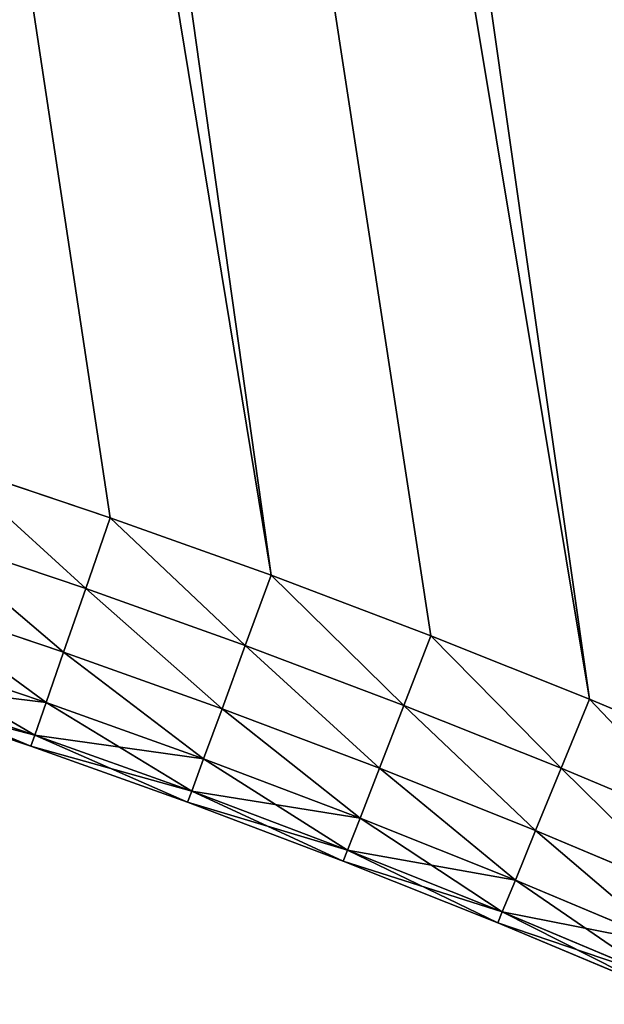
# Model space of a CAD drawing. Extents: x -4172 to 1633, y -15 to 977.
# Drawn here: x 1162 to 1191, y 196 to 245 of the extents above; entities that cross this region are included whole.
import ezdxf

# ---------------------------------------------------------------- set-up
doc = ezdxf.new("R2010")
doc.units = 0
doc.header["$LTSCALE"] = 25.4
doc.layers.get('0').update_dxf_attribs({"color": 13, "linetype": 'CONTINUOUS'})

# ---------------------------------------------------------------- blocks, each defined once
blk = doc.blocks.new('GROUP_4')
at = {"color": 0}
for p, q in [((840.443, 106.716, 450), (847.951, 102.774, 450)), ((840.443, 106.716, 20), (847.951, 102.774, 20)), ((840.443, 106.716, 20), (847.951, 102.774, 20)), ((840.443, 106.716, 450), (847.951, 102.774, 450)), ((846.197, 99.507, 20.587), (838.749, 103.417, 20.587)), ((846.197, 99.507, 20.587), (838.749, 103.417, 20.587)), ((846.197, 99.507, 449.413), (838.749, 103.417, 449.413)), ((846.197, 99.507, 449.413), (838.749, 103.417, 449.413)), ((846.197, 99.507, 449.413), (847.951, 102.774, 450)), ((847.951, 102.774, 20), (846.197, 99.507, 20.587)), ((847.951, 102.774, 20), (846.197, 99.507, 20.587)), ((846.197, 99.507, 449.413), (847.951, 102.774, 450)), ((847.951, 102.774, 450), (855.385, 98.695, 450)), ((847.951, 102.774, 20), (855.385, 98.695, 20)), ((847.951, 102.774, 450), (855.385, 98.695, 450)), ((847.951, 102.774, 20), (855.385, 98.695, 20)), ((844.614, 96.559, 22.292), (837.221, 100.441, 22.292)), ((844.614, 96.559, 22.292), (837.221, 100.441, 22.292)), ((844.614, 96.559, 447.708), (837.221, 100.441, 447.708)), ((844.614, 96.559, 447.708), (837.221, 100.441, 447.708)), ((844.614, 96.559, 447.708), (846.197, 99.507, 449.413)), ((846.197, 99.507, 20.587), (844.614, 96.559, 22.292)), ((846.197, 99.507, 20.587), (844.614, 96.559, 22.292)), ((844.614, 96.559, 447.708), (846.197, 99.507, 449.413)), ((853.571, 95.46, 449.413), (846.197, 99.507, 449.413)), ((853.571, 95.46, 449.413), (846.197, 99.507, 449.413)), ((853.571, 95.46, 20.587), (846.197, 99.507, 20.587)), ((853.571, 95.46, 20.587), (846.197, 99.507, 20.587)), ((853.571, 95.46, 449.413), (855.385, 98.695, 450)), ((853.571, 95.46, 449.413), (855.385, 98.695, 450)), ((855.385, 98.695, 20), (853.571, 95.46, 20.587)), ((855.385, 98.695, 20), (853.571, 95.46, 20.587)), ((855.385, 98.695, 450), (862.743, 94.479, 450)), ((855.385, 98.695, 20), (862.743, 94.479, 20)), ((855.385, 98.695, 450), (862.743, 94.479, 450)), ((855.385, 98.695, 20), (862.743, 94.479, 20)), ((843.358, 94.22, 24.947), (836.009, 98.079, 24.947)), ((843.358, 94.22, 24.947), (836.009, 98.079, 24.947)), ((843.358, 94.22, 445.053), (836.009, 98.079, 445.053)), ((843.358, 94.22, 445.053), (836.009, 98.079, 445.053)), ((842.552, 92.719, 28.292), (835.23, 96.563, 28.292)), ((842.552, 92.719, 28.292), (835.23, 96.563, 28.292)), ((842.552, 92.719, 441.708), (835.23, 96.563, 441.708)), ((842.552, 92.719, 441.708), (835.23, 96.563, 441.708)), ((843.358, 94.22, 445.053), (844.614, 96.559, 447.708)), ((844.614, 96.559, 22.292), (843.358, 94.22, 24.947)), ((844.614, 96.559, 22.292), (843.358, 94.22, 24.947)), ((843.358, 94.22, 445.053), (844.614, 96.559, 447.708)), ((851.935, 92.542, 447.708), (844.614, 96.559, 447.708)), ((851.935, 92.542, 447.708), (844.614, 96.559, 447.708)), ((851.935, 92.542, 22.292), (844.614, 96.559, 22.292)), ((851.935, 92.542, 22.292), (844.614, 96.559, 22.292)), ((842.274, 92.201, 438), (834.962, 96.041, 438)), ((842.274, 92.201, 32), (834.962, 96.041, 32)), ((842.274, 92.201, 32), (834.962, 96.041, 32)), ((842.274, 92.201, 438), (834.962, 96.041, 438)), ((851.935, 92.542, 447.708), (853.571, 95.46, 449.413)), ((851.935, 92.542, 447.708), (853.571, 95.46, 449.413)), ((853.571, 95.46, 20.587), (851.935, 92.542, 22.292)), ((853.571, 95.46, 20.587), (851.935, 92.542, 22.292)), ((860.869, 91.278, 449.413), (853.571, 95.46, 449.413)), ((860.869, 91.278, 449.413), (853.571, 95.46, 449.413)), ((860.869, 91.278, 20.587), (853.571, 95.46, 20.587)), ((860.869, 91.278, 20.587), (853.571, 95.46, 20.587)), ((860.869, 91.278, 449.413), (862.743, 94.479, 450)), ((860.869, 91.278, 449.413), (862.743, 94.479, 450)), ((860.869, 91.278, 20.587), (862.743, 94.479, 20)), ((860.869, 91.278, 20.587), (862.743, 94.479, 20)), ((862.743, 94.479, 450), (870.022, 90.128, 450)), ((862.743, 94.479, 20), (870.022, 90.128, 20)), ((862.743, 94.479, 450), (870.022, 90.128, 450)), ((862.743, 94.479, 20), (870.022, 90.128, 20)), ((842.552, 92.719, 441.708), (843.358, 94.22, 445.053)), ((843.358, 94.22, 24.947), (842.552, 92.719, 28.292)), ((843.358, 94.22, 24.947), (842.552, 92.719, 28.292)), ((842.552, 92.719, 441.708), (843.358, 94.22, 445.053)), ((850.636, 90.227, 445.053), (843.358, 94.22, 445.053)), ((850.636, 90.227, 445.053), (843.358, 94.22, 445.053)), ((850.636, 90.227, 24.947), (843.358, 94.22, 24.947)), ((850.636, 90.227, 24.947), (843.358, 94.22, 24.947)), ((842.274, 92.201, 438), (842.552, 92.719, 441.708)), ((842.552, 92.719, 28.292), (842.274, 92.201, 32)), ((842.552, 92.719, 28.292), (842.274, 92.201, 32)), ((842.274, 92.201, 438), (842.552, 92.719, 441.708)), ((849.802, 88.74, 441.708), (842.552, 92.719, 441.708)), ((849.802, 88.74, 441.708), (842.552, 92.719, 441.708)), ((849.802, 88.74, 28.292), (842.552, 92.719, 28.292)), ((849.802, 88.74, 28.292), (842.552, 92.719, 28.292)), ((850.636, 90.227, 445.053), (851.935, 92.542, 447.708)), ((850.636, 90.227, 445.053), (851.935, 92.542, 447.708)), ((851.935, 92.542, 22.292), (850.636, 90.227, 24.947)), ((851.935, 92.542, 22.292), (850.636, 90.227, 24.947)), ((859.18, 88.391, 447.708), (851.935, 92.542, 447.708)), ((859.18, 88.391, 447.708), (851.935, 92.542, 447.708)), ((859.18, 88.391, 22.292), (851.935, 92.542, 22.292)), ((859.18, 88.391, 22.292), (851.935, 92.542, 22.292)), ((842.274, 92.201, 32), (842.274, 92.201, 438)), ((849.515, 88.228, 32), (842.274, 92.201, 32)), ((842.274, 92.201, 438), (849.515, 88.228, 438)), ((842.274, 92.201, 32), (842.274, 92.201, 438)), ((842.274, 92.201, 438), (849.515, 88.228, 438)), ((849.515, 88.228, 32), (842.274, 92.201, 32)), ((859.18, 88.391, 447.708), (860.869, 91.278, 449.413)), ((859.18, 88.391, 447.708), (860.869, 91.278, 449.413)), ((859.18, 88.391, 22.292), (860.869, 91.278, 20.587)), ((859.18, 88.391, 22.292), (860.869, 91.278, 20.587)), ((868.09, 86.963, 449.413), (860.869, 91.278, 449.413)), ((868.09, 86.963, 449.413), (860.869, 91.278, 449.413)), ((868.09, 86.963, 20.587), (860.869, 91.278, 20.587)), ((868.09, 86.963, 20.587), (860.869, 91.278, 20.587)), ((849.802, 88.74, 441.708), (850.636, 90.227, 445.053)), ((849.802, 88.74, 441.708), (850.636, 90.227, 445.053)), ((850.636, 90.227, 24.947), (849.802, 88.74, 28.292)), ((850.636, 90.227, 24.947), (849.802, 88.74, 28.292)), ((857.839, 86.1, 445.053), (850.636, 90.227, 445.053)), ((857.839, 86.1, 445.053), (850.636, 90.227, 445.053)), ((857.839, 86.1, 24.947), (850.636, 90.227, 24.947)), ((857.839, 86.1, 24.947), (850.636, 90.227, 24.947)), ((868.09, 86.963, 449.413), (870.022, 90.128, 450)), ((868.09, 86.963, 449.413), (870.022, 90.128, 450)), ((870.022, 90.128, 20), (868.09, 86.963, 20.587)), ((870.022, 90.128, 20), (868.09, 86.963, 20.587)), ((870.022, 90.128, 450), (877.219, 85.644, 450)), ((870.022, 90.128, 20), (877.219, 85.644, 20)), ((870.022, 90.128, 450), (877.219, 85.644, 450)), ((870.022, 90.128, 20), (877.219, 85.644, 20)), ((849.515, 88.228, 438), (849.802, 88.74, 441.708)), ((849.515, 88.228, 438), (849.802, 88.74, 441.708)), ((849.802, 88.74, 28.292), (849.515, 88.228, 32)), ((849.802, 88.74, 28.292), (849.515, 88.228, 32)), ((856.978, 84.629, 441.708), (849.802, 88.74, 441.708)), ((856.978, 84.629, 441.708), (849.802, 88.74, 441.708)), ((856.978, 84.629, 28.292), (849.802, 88.74, 28.292)), ((856.978, 84.629, 28.292), (849.802, 88.74, 28.292)), ((849.515, 88.228, 32), (849.515, 88.228, 438)), ((856.681, 84.122, 32), (849.515, 88.228, 32)), ((849.515, 88.228, 438), (856.681, 84.122, 438)), ((849.515, 88.228, 32), (849.515, 88.228, 438)), ((849.515, 88.228, 438), (856.681, 84.122, 438)), ((856.681, 84.122, 32), (849.515, 88.228, 32)), ((857.839, 86.1, 445.053), (859.18, 88.391, 447.708)), ((857.839, 86.1, 445.053), (859.18, 88.391, 447.708)), ((857.839, 86.1, 24.947), (859.18, 88.391, 22.292)), ((857.839, 86.1, 24.947), (859.18, 88.391, 22.292)), ((866.347, 84.107, 447.708), (859.18, 88.391, 447.708)), ((866.347, 84.107, 447.708), (859.18, 88.391, 447.708)), ((866.347, 84.107, 22.292), (859.18, 88.391, 22.292)), ((866.347, 84.107, 22.292), (859.18, 88.391, 22.292)), ((866.347, 84.107, 447.708), (868.09, 86.963, 449.413)), ((866.347, 84.107, 447.708), (868.09, 86.963, 449.413)), ((868.09, 86.963, 20.587), (866.347, 84.107, 22.292)), ((868.09, 86.963, 20.587), (866.347, 84.107, 22.292)), ((875.229, 82.515, 449.413), (868.09, 86.963, 449.413)), ((875.229, 82.515, 449.413), (868.09, 86.963, 449.413)), ((875.229, 82.515, 20.587), (868.09, 86.963, 20.587)), ((875.229, 82.515, 20.587), (868.09, 86.963, 20.587)), ((856.978, 84.629, 441.708), (857.839, 86.1, 445.053)), ((856.978, 84.629, 441.708), (857.839, 86.1, 445.053)), ((856.978, 84.629, 28.292), (857.839, 86.1, 24.947)), ((856.978, 84.629, 28.292), (857.839, 86.1, 24.947)), ((864.964, 81.841, 445.053), (857.839, 86.1, 445.053)), ((864.964, 81.841, 445.053), (857.839, 86.1, 445.053)), ((864.964, 81.841, 24.947), (857.839, 86.1, 24.947)), ((864.964, 81.841, 24.947), (857.839, 86.1, 24.947)), ((856.681, 84.122, 438), (856.978, 84.629, 441.708)), ((856.681, 84.122, 438), (856.978, 84.629, 441.708)), ((856.681, 84.122, 32), (856.978, 84.629, 28.292)), ((856.681, 84.122, 32), (856.978, 84.629, 28.292)), ((864.076, 80.386, 441.708), (856.978, 84.629, 441.708)), ((864.076, 80.386, 441.708), (856.978, 84.629, 441.708)), ((864.076, 80.386, 28.292), (856.978, 84.629, 28.292)), ((864.076, 80.386, 28.292), (856.978, 84.629, 28.292)), ((856.681, 84.122, 32), (856.681, 84.122, 438)), ((863.77, 79.884, 32), (856.681, 84.122, 32)), ((856.681, 84.122, 438), (863.77, 79.884, 438)), ((856.681, 84.122, 32), (856.681, 84.122, 438)), ((856.681, 84.122, 438), (863.77, 79.884, 438)), ((863.77, 79.884, 32), (856.681, 84.122, 32)), ((864.964, 81.841, 445.053), (866.347, 84.107, 447.708)), ((864.964, 81.841, 445.053), (866.347, 84.107, 447.708)), ((866.347, 84.107, 22.292), (864.964, 81.841, 24.947)), ((866.347, 84.107, 22.292), (864.964, 81.841, 24.947)), ((873.435, 79.692, 447.708), (866.347, 84.107, 447.708)), ((873.435, 79.692, 447.708), (866.347, 84.107, 447.708)), ((873.435, 79.692, 22.292), (866.347, 84.107, 22.292)), ((873.435, 79.692, 22.292), (866.347, 84.107, 22.292)), ((864.076, 80.386, 441.708), (864.964, 81.841, 445.053)), ((864.076, 80.386, 441.708), (864.964, 81.841, 445.053)), ((864.964, 81.841, 24.947), (864.076, 80.386, 28.292)), ((864.964, 81.841, 24.947), (864.076, 80.386, 28.292)), ((872.01, 77.452, 445.053), (864.964, 81.841, 445.053)), ((872.01, 77.452, 445.053), (864.964, 81.841, 445.053)), ((872.01, 77.452, 24.947), (864.964, 81.841, 24.947)), ((872.01, 77.452, 24.947), (864.964, 81.841, 24.947)), ((863.77, 79.884, 438), (864.076, 80.386, 441.708)), ((863.77, 79.884, 438), (864.076, 80.386, 441.708)), ((864.076, 80.386, 28.292), (863.77, 79.884, 32)), ((864.076, 80.386, 28.292), (863.77, 79.884, 32)), ((871.096, 76.013, 441.708), (864.076, 80.386, 441.708)), ((871.096, 76.013, 441.708), (864.076, 80.386, 441.708)), ((871.096, 76.013, 28.292), (864.076, 80.386, 28.292)), ((871.096, 76.013, 28.292), (864.076, 80.386, 28.292)), ((863.77, 79.884, 32), (863.77, 79.884, 438)), ((870.78, 75.517, 32), (863.77, 79.884, 32)), ((863.77, 79.884, 438), (870.78, 75.517, 438)), ((863.77, 79.884, 32), (863.77, 79.884, 438)), ((863.77, 79.884, 438), (870.78, 75.517, 438)), ((870.78, 75.517, 32), (863.77, 79.884, 32))]:
    blk.add_line(p, q, dxfattribs=at)
at = {"color": 252}
mesh = blk.add_polyface(dxfattribs=at)
corners = [(685.056, 739.027, 450), (687.273, 154.001, 450), (699.361, 735.623, 450), (695.677, 152.87, 450), (704.059, 151.584, 450), (713.618, 732.023, 450), (712.416, 150.145, 450), (720.745, 148.552, 450), (727.824, 728.228, 450), (729.044, 146.806, 450), (741.977, 724.239, 450), (737.308, 144.907, 450), (745.537, 142.857, 450), (756.074, 720.056, 450), (753.726, 140.656, 450), (761.873, 138.304, 450), (770.113, 715.681, 450), (769.976, 135.802, 450), (778.031, 133.152, 450), (784.09, 711.114, 450), (786.036, 130.355, 450), (798.003, 706.355, 450), (793.989, 127.41, 450), (801.885, 124.319, 450), (811.85, 701.406, 450), (809.724, 121.084, 450), (817.501, 117.705, 450), (825.628, 696.268, 450), (825.215, 114.183, 450), (832.863, 110.52, 450), (839.334, 690.942, 450), (840.443, 106.716, 450), (852.966, 685.429, 450), (847.951, 102.774, 450), (855.385, 98.695, 450), (866.521, 679.729, 450), (862.743, 94.479, 450), (870.022, 90.128, 450), (879.996, 673.844, 450)]
mesh.append_faces([[corners[k] for k in face] for face in [(0, 1, 2), (2, 4, 5), (5, 7, 8), (8, 9, 10), (10, 12, 13), (13, 15, 16), (16, 18, 19), (19, 20, 21), (21, 23, 24), (24, 26, 27), (27, 29, 30), (30, 31, 32), (32, 34, 35), (35, 37, 38)]], dxfattribs={"vtx0": -1, "vtx1": -1, "color": 252})
mesh.append_faces([[corners[k] for k in face] for face in [(2, 1, 3), (2, 3, 4), (5, 4, 6), (5, 6, 7), (8, 7, 9), (10, 9, 11), (10, 11, 12), (13, 12, 14), (13, 14, 15), (16, 15, 17), (16, 17, 18), (19, 18, 20), (21, 20, 22), (21, 22, 23), (24, 23, 25), (24, 25, 26), (27, 26, 28), (27, 28, 29), (30, 29, 31), (32, 31, 33), (32, 33, 34), (35, 34, 36), (35, 36, 37)]], dxfattribs={"vtx0": -1, "vtx2": -1, "color": 252})
mesh = blk.add_polyface(dxfattribs=at)
corners = [(687.273, 154.001, 20), (685.056, 739.027, 20), (699.361, 735.623, 20), (695.677, 152.87, 20), (704.059, 151.584, 20), (713.618, 732.023, 20), (712.416, 150.145, 20), (720.745, 148.552, 20), (727.824, 728.228, 20), (729.044, 146.806, 20), (741.977, 724.239, 20), (737.308, 144.907, 20), (745.537, 142.857, 20), (756.074, 720.056, 20), (753.726, 140.656, 20), (761.873, 138.304, 20), (770.113, 715.681, 20), (769.976, 135.802, 20), (778.031, 133.152, 20), (784.09, 711.114, 20), (786.036, 130.355, 20), (798.003, 706.355, 20), (793.989, 127.41, 20), (801.885, 124.319, 20), (811.85, 701.406, 20), (809.724, 121.084, 20), (817.501, 117.705, 20), (825.628, 696.268, 20), (825.215, 114.183, 20), (832.863, 110.52, 20), (839.334, 690.942, 20), (840.443, 106.716, 20), (852.966, 685.429, 20), (847.951, 102.774, 20), (855.385, 98.695, 20), (866.521, 679.729, 20), (862.743, 94.479, 20), (870.022, 90.128, 20), (879.996, 673.844, 20)]
mesh.append_faces([[corners[k] for k in face] for face in [(0, 2, 3), (3, 2, 4), (4, 5, 6), (6, 5, 7), (7, 8, 9), (9, 10, 11), (11, 10, 12), (12, 13, 14), (14, 13, 15), (15, 16, 17), (17, 16, 18), (18, 19, 20), (20, 21, 22), (22, 21, 23), (23, 24, 25), (25, 24, 26), (26, 27, 28), (28, 27, 29), (29, 30, 31), (31, 32, 33), (33, 32, 34), (34, 35, 36), (36, 35, 37)]], dxfattribs={"vtx0": -1, "vtx1": -1, "color": 252})
mesh.append_faces([[corners[k] for k in face] for face in [(0, 1, 2), (4, 2, 5), (7, 5, 8), (9, 8, 10), (12, 10, 13), (15, 13, 16), (18, 16, 19), (20, 19, 21), (23, 21, 24), (26, 24, 27), (29, 27, 30), (31, 30, 32), (34, 32, 35), (37, 35, 38)]], dxfattribs={"vtx0": -1, "vtx2": -1, "color": 252})
mesh = blk.add_polyface(dxfattribs=at)
corners = [(879.996, 673.844, 450), (870.022, 90.128, 450), (877.219, 85.644, 450), (884.333, 81.029, 450), (893.39, 667.775, 450), (891.361, 76.283, 450), (898.3, 71.409, 450), (906.699, 661.522, 450), (905.148, 66.408, 450), (911.73, 61.413, 450), (919.921, 655.089, 450), (922.216, 53.747, 450), (933.054, 648.474, 450), (932.919, 46.779, 450), (943.984, 40.4, 450), (946.095, 641.681, 450), (955.378, 34.629, 450), (959.042, 634.709, 450), (967.068, 29.484, 450), (971.892, 627.56, 450), (979.019, 24.98, 450), (984.655, 620.229, 450), (991.196, 21.129, 450), (991.359, 616.276, 450), (1003.564, 17.942, 450), (998.039, 612.256, 450), (1004.682, 608.175, 450), (1016.087, 15.431, 450), (1011.288, 604.033, 450), (1017.857, 599.832, 450), (1028.727, 13.6, 450), (1024.386, 595.572, 450), (1030.877, 591.253, 450), (1041.447, 12.457, 450), (1037.329, 586.874, 450), (1043.74, 582.438, 450), (1054.211, 12.004, 450), (1050.111, 577.944, 450), (1056.441, 573.392, 450), (1066.981, 12.243, 450)]
mesh.append_faces([[corners[k] for k in face] for face in [(0, 3, 4), (4, 6, 7), (7, 9, 10), (10, 11, 12), (12, 14, 15), (15, 16, 17), (17, 18, 19), (19, 20, 21), (21, 22, 23), (23, 24, 25), (25, 24, 26), (26, 27, 28), (28, 27, 29), (29, 30, 31), (31, 30, 32), (32, 33, 34), (34, 33, 35), (35, 36, 37), (37, 36, 38)]], dxfattribs={"vtx0": -1, "vtx1": -1, "color": 252})
mesh.append_faces([[corners[k] for k in face] for face in [(0, 1, 2), (0, 2, 3), (4, 3, 5), (4, 5, 6), (7, 6, 8), (7, 8, 9), (10, 9, 11), (12, 11, 13), (12, 13, 14), (15, 14, 16), (17, 16, 18), (19, 18, 20), (21, 20, 22), (23, 22, 24), (26, 24, 27), (29, 27, 30), (32, 30, 33), (35, 33, 36), (38, 36, 39)]], dxfattribs={"vtx0": -1, "vtx2": -1, "color": 252})
mesh = blk.add_polyface(dxfattribs=at)
corners = [(870.022, 90.128, 20), (879.996, 673.844, 20), (877.219, 85.644, 20), (884.333, 81.029, 20), (893.39, 667.775, 20), (891.361, 76.283, 20), (898.3, 71.409, 20), (906.699, 661.522, 20), (905.148, 66.408, 20), (911.73, 61.413, 20), (919.921, 655.089, 20), (922.216, 53.747, 20), (933.054, 648.474, 20), (932.919, 46.779, 20), (943.984, 40.4, 20), (946.095, 641.681, 20), (955.378, 34.629, 20), (959.042, 634.709, 20), (967.068, 29.484, 20), (971.892, 627.56, 20), (979.019, 24.98, 20), (984.655, 620.229, 20), (991.196, 21.129, 20), (991.359, 616.276, 20), (1003.564, 17.942, 20), (998.039, 612.256, 20), (1004.682, 608.175, 20), (1016.087, 15.431, 20), (1011.288, 604.033, 20), (1017.857, 599.832, 20), (1028.727, 13.6, 20), (1024.386, 595.572, 20), (1030.877, 591.253, 20), (1041.447, 12.457, 20), (1037.329, 586.874, 20), (1043.74, 582.438, 20), (1054.211, 12.004, 20), (1050.111, 577.944, 20), (1056.441, 573.392, 20), (1066.981, 12.243, 20)]
mesh.append_faces([[corners[k] for k in face] for face in [(0, 1, 2), (2, 1, 3), (3, 4, 5), (5, 4, 6), (6, 7, 8), (8, 7, 9), (9, 10, 11), (11, 12, 13), (13, 12, 14), (14, 15, 16), (16, 17, 18), (18, 19, 20), (20, 21, 22), (22, 23, 24), (24, 26, 27), (27, 29, 30), (30, 32, 33), (33, 35, 36), (36, 38, 39)]], dxfattribs={"vtx0": -1, "vtx1": -1, "color": 252})
mesh.append_faces([[corners[k] for k in face] for face in [(3, 1, 4), (6, 4, 7), (9, 7, 10), (11, 10, 12), (14, 12, 15), (16, 15, 17), (18, 17, 19), (20, 19, 21), (22, 21, 23), (24, 23, 25), (24, 25, 26), (27, 26, 28), (27, 28, 29), (30, 29, 31), (30, 31, 32), (33, 32, 34), (33, 34, 35), (36, 35, 37), (36, 37, 38)]], dxfattribs={"vtx0": -1, "vtx2": -1, "color": 252})
mesh = blk.add_polyface(dxfattribs=at)
corners = [(840.443, 106.716, 20), (846.197, 99.507, 20.587), (838.749, 103.417, 20.587), (847.951, 102.774, 20)]
mesh.append_faces([[corners[k] for k in face] for face in [(0, 1, 2), (1, 0, 3)]], dxfattribs={"vtx0": -1, "color": 252})
mesh = blk.add_polyface(dxfattribs=at)
corners = [(846.197, 99.507, 449.413), (840.443, 106.716, 450), (838.749, 103.417, 449.413), (847.951, 102.774, 450)]
mesh.append_faces([[corners[k] for k in face] for face in [(0, 1, 2), (1, 0, 3)]], dxfattribs={"vtx0": -1, "color": 252})
mesh = blk.add_polyface(dxfattribs=at)
corners = [(838.749, 103.417, 20.587), (844.614, 96.559, 22.292), (837.221, 100.441, 22.292), (846.197, 99.507, 20.587)]
mesh.append_faces([[corners[k] for k in face] for face in [(0, 1, 2), (1, 0, 3)]], dxfattribs={"vtx0": -1, "color": 252})
mesh = blk.add_polyface(dxfattribs=at)
corners = [(844.614, 96.559, 447.708), (838.749, 103.417, 449.413), (837.221, 100.441, 447.708), (846.197, 99.507, 449.413)]
mesh.append_faces([[corners[k] for k in face] for face in [(0, 1, 2), (1, 0, 3)]], dxfattribs={"vtx0": -1, "color": 252})
mesh = blk.add_polyface(dxfattribs=at)
corners = [(853.571, 95.46, 449.413), (847.951, 102.774, 450), (846.197, 99.507, 449.413), (855.385, 98.695, 450)]
mesh.append_faces([[corners[k] for k in face] for face in [(0, 1, 2), (1, 0, 3)]], dxfattribs={"vtx0": -1, "color": 252})
mesh = blk.add_polyface(dxfattribs=at)
corners = [(847.951, 102.774, 20), (853.571, 95.46, 20.587), (846.197, 99.507, 20.587), (855.385, 98.695, 20)]
mesh.append_faces([[corners[k] for k in face] for face in [(0, 1, 2), (1, 0, 3)]], dxfattribs={"vtx0": -1, "color": 252})
mesh = blk.add_polyface(dxfattribs=at)
corners = [(837.221, 100.441, 22.292), (843.358, 94.22, 24.947), (836.009, 98.079, 24.947), (844.614, 96.559, 22.292)]
mesh.append_faces([[corners[k] for k in face] for face in [(0, 1, 2), (1, 0, 3)]], dxfattribs={"vtx0": -1, "color": 252})
mesh = blk.add_polyface(dxfattribs=at)
corners = [(843.358, 94.22, 445.053), (837.221, 100.441, 447.708), (836.009, 98.079, 445.053), (844.614, 96.559, 447.708)]
mesh.append_faces([[corners[k] for k in face] for face in [(0, 1, 2), (1, 0, 3)]], dxfattribs={"vtx0": -1, "color": 252})
mesh = blk.add_polyface(dxfattribs=at)
corners = [(851.935, 92.542, 447.708), (846.197, 99.507, 449.413), (844.614, 96.559, 447.708), (853.571, 95.46, 449.413)]
mesh.append_faces([[corners[k] for k in face] for face in [(0, 1, 2), (1, 0, 3)]], dxfattribs={"vtx0": -1, "color": 252})
mesh = blk.add_polyface(dxfattribs=at)
corners = [(846.197, 99.507, 20.587), (851.935, 92.542, 22.292), (844.614, 96.559, 22.292), (853.571, 95.46, 20.587)]
mesh.append_faces([[corners[k] for k in face] for face in [(0, 1, 2), (1, 0, 3)]], dxfattribs={"vtx0": -1, "color": 252})
mesh = blk.add_polyface(dxfattribs=at)
corners = [(860.869, 91.278, 449.413), (855.385, 98.695, 450), (853.571, 95.46, 449.413), (862.743, 94.479, 450)]
mesh.append_faces([[corners[k] for k in face] for face in [(0, 1, 2), (1, 0, 3)]], dxfattribs={"vtx0": -1, "color": 252})
mesh = blk.add_polyface(dxfattribs=at)
corners = [(855.385, 98.695, 20), (860.869, 91.278, 20.587), (853.571, 95.46, 20.587), (862.743, 94.479, 20)]
mesh.append_faces([[corners[k] for k in face] for face in [(0, 1, 2), (1, 0, 3)]], dxfattribs={"vtx0": -1, "color": 252})
mesh = blk.add_polyface(dxfattribs=at)
corners = [(842.552, 92.719, 28.292), (836.009, 98.079, 24.947), (843.358, 94.22, 24.947), (835.23, 96.563, 28.292)]
mesh.append_faces([[corners[k] for k in face] for face in [(0, 1, 2), (1, 0, 3)]], dxfattribs={"vtx0": -1, "color": 252})
mesh = blk.add_polyface(dxfattribs=at)
corners = [(843.358, 94.22, 445.053), (835.23, 96.563, 441.708), (842.552, 92.719, 441.708), (836.009, 98.079, 445.053)]
mesh.append_faces([[corners[k] for k in face] for face in [(0, 1, 2), (1, 0, 3)]], dxfattribs={"vtx0": -1, "color": 252})
mesh = blk.add_polyface(dxfattribs=at)
corners = [(842.274, 92.201, 32), (835.23, 96.563, 28.292), (842.552, 92.719, 28.292), (834.962, 96.041, 32)]
mesh.append_faces([[corners[k] for k in face] for face in [(0, 1, 2), (1, 0, 3)]], dxfattribs={"vtx0": -1, "color": 252})
mesh = blk.add_polyface(dxfattribs=at)
corners = [(842.552, 92.719, 441.708), (834.962, 96.041, 438), (842.274, 92.201, 438), (835.23, 96.563, 441.708)]
mesh.append_faces([[corners[k] for k in face] for face in [(0, 1, 2), (1, 0, 3)]], dxfattribs={"vtx0": -1, "color": 252})
mesh = blk.add_polyface(dxfattribs=at)
corners = [(850.636, 90.227, 445.053), (844.614, 96.559, 447.708), (843.358, 94.22, 445.053), (851.935, 92.542, 447.708)]
mesh.append_faces([[corners[k] for k in face] for face in [(0, 1, 2), (1, 0, 3)]], dxfattribs={"vtx0": -1, "color": 252})
mesh = blk.add_polyface(dxfattribs=at)
corners = [(844.614, 96.559, 22.292), (850.636, 90.227, 24.947), (843.358, 94.22, 24.947), (851.935, 92.542, 22.292)]
mesh.append_faces([[corners[k] for k in face] for face in [(0, 1, 2), (1, 0, 3)]], dxfattribs={"vtx0": -1, "color": 252})
mesh = blk.add_polyface(dxfattribs=at)
corners = [(842.274, 92.201, 438), (834.962, 96.041, 32), (842.274, 92.201, 32), (834.962, 96.041, 438)]
mesh.append_faces([[corners[k] for k in face] for face in [(0, 1, 2), (1, 0, 3)]], dxfattribs={"vtx0": -1, "color": 252})
mesh = blk.add_polyface(dxfattribs=at)
corners = [(859.18, 88.391, 447.708), (853.571, 95.46, 449.413), (851.935, 92.542, 447.708), (860.869, 91.278, 449.413)]
mesh.append_faces([[corners[k] for k in face] for face in [(0, 1, 2), (1, 0, 3)]], dxfattribs={"vtx0": -1, "color": 252})
mesh = blk.add_polyface(dxfattribs=at)
corners = [(853.571, 95.46, 20.587), (859.18, 88.391, 22.292), (851.935, 92.542, 22.292), (860.869, 91.278, 20.587)]
mesh.append_faces([[corners[k] for k in face] for face in [(0, 1, 2), (1, 0, 3)]], dxfattribs={"vtx0": -1, "color": 252})
mesh = blk.add_polyface(dxfattribs=at)
corners = [(868.09, 86.963, 449.413), (862.743, 94.479, 450), (860.869, 91.278, 449.413), (870.022, 90.128, 450)]
mesh.append_faces([[corners[k] for k in face] for face in [(0, 1, 2), (1, 0, 3)]], dxfattribs={"vtx0": -1, "color": 252})
mesh = blk.add_polyface(dxfattribs=at)
corners = [(862.743, 94.479, 20), (868.09, 86.963, 20.587), (860.869, 91.278, 20.587), (870.022, 90.128, 20)]
mesh.append_faces([[corners[k] for k in face] for face in [(0, 1, 2), (1, 0, 3)]], dxfattribs={"vtx0": -1, "color": 252})
mesh = blk.add_polyface(dxfattribs=at)
corners = [(850.636, 90.227, 445.053), (842.552, 92.719, 441.708), (849.802, 88.74, 441.708), (843.358, 94.22, 445.053)]
mesh.append_faces([[corners[k] for k in face] for face in [(0, 1, 2), (1, 0, 3)]], dxfattribs={"vtx0": -1, "color": 252})
mesh = blk.add_polyface(dxfattribs=at)
corners = [(849.802, 88.74, 28.292), (843.358, 94.22, 24.947), (850.636, 90.227, 24.947), (842.552, 92.719, 28.292)]
mesh.append_faces([[corners[k] for k in face] for face in [(0, 1, 2), (1, 0, 3)]], dxfattribs={"vtx0": -1, "color": 252})
mesh = blk.add_polyface(dxfattribs=at)
corners = [(849.802, 88.74, 441.708), (842.274, 92.201, 438), (849.515, 88.228, 438), (842.552, 92.719, 441.708)]
mesh.append_faces([[corners[k] for k in face] for face in [(0, 1, 2), (1, 0, 3)]], dxfattribs={"vtx0": -1, "color": 252})
mesh = blk.add_polyface(dxfattribs=at)
corners = [(849.515, 88.228, 32), (842.552, 92.719, 28.292), (849.802, 88.74, 28.292), (842.274, 92.201, 32)]
mesh.append_faces([[corners[k] for k in face] for face in [(0, 1, 2), (1, 0, 3)]], dxfattribs={"vtx0": -1, "color": 252})
mesh = blk.add_polyface(dxfattribs=at)
corners = [(857.839, 86.1, 445.053), (851.935, 92.542, 447.708), (850.636, 90.227, 445.053), (859.18, 88.391, 447.708)]
mesh.append_faces([[corners[k] for k in face] for face in [(0, 1, 2), (1, 0, 3)]], dxfattribs={"vtx0": -1, "color": 252})
mesh = blk.add_polyface(dxfattribs=at)
corners = [(851.935, 92.542, 22.292), (857.839, 86.1, 24.947), (850.636, 90.227, 24.947), (859.18, 88.391, 22.292)]
mesh.append_faces([[corners[k] for k in face] for face in [(0, 1, 2), (1, 0, 3)]], dxfattribs={"vtx0": -1, "color": 252})
mesh = blk.add_polyface(dxfattribs=at)
corners = [(849.515, 88.228, 438), (842.274, 92.201, 32), (849.515, 88.228, 32), (842.274, 92.201, 438)]
mesh.append_faces([[corners[k] for k in face] for face in [(0, 1, 2), (1, 0, 3)]], dxfattribs={"vtx0": -1, "color": 252})
mesh = blk.add_polyface(dxfattribs=at)
corners = [(866.347, 84.107, 447.708), (860.869, 91.278, 449.413), (859.18, 88.391, 447.708), (868.09, 86.963, 449.413)]
mesh.append_faces([[corners[k] for k in face] for face in [(0, 1, 2), (1, 0, 3)]], dxfattribs={"vtx0": -1, "color": 252})
mesh = blk.add_polyface(dxfattribs=at)
corners = [(860.869, 91.278, 20.587), (866.347, 84.107, 22.292), (859.18, 88.391, 22.292), (868.09, 86.963, 20.587)]
mesh.append_faces([[corners[k] for k in face] for face in [(0, 1, 2), (1, 0, 3)]], dxfattribs={"vtx0": -1, "color": 252})
mesh = blk.add_polyface(dxfattribs=at)
corners = [(857.839, 86.1, 445.053), (849.802, 88.74, 441.708), (856.978, 84.629, 441.708), (850.636, 90.227, 445.053)]
mesh.append_faces([[corners[k] for k in face] for face in [(0, 1, 2), (1, 0, 3)]], dxfattribs={"vtx0": -1, "color": 252})
mesh = blk.add_polyface(dxfattribs=at)
corners = [(856.978, 84.629, 28.292), (850.636, 90.227, 24.947), (857.839, 86.1, 24.947), (849.802, 88.74, 28.292)]
mesh.append_faces([[corners[k] for k in face] for face in [(0, 1, 2), (1, 0, 3)]], dxfattribs={"vtx0": -1, "color": 252})
mesh = blk.add_polyface(dxfattribs=at)
corners = [(875.229, 82.515, 449.413), (870.022, 90.128, 450), (868.09, 86.963, 449.413), (877.219, 85.644, 450)]
mesh.append_faces([[corners[k] for k in face] for face in [(0, 1, 2), (1, 0, 3)]], dxfattribs={"vtx0": -1, "color": 252})
mesh = blk.add_polyface(dxfattribs=at)
corners = [(870.022, 90.128, 20), (875.229, 82.515, 20.587), (868.09, 86.963, 20.587), (877.219, 85.644, 20)]
mesh.append_faces([[corners[k] for k in face] for face in [(0, 1, 2), (1, 0, 3)]], dxfattribs={"vtx0": -1, "color": 252})
mesh = blk.add_polyface(dxfattribs=at)
corners = [(856.978, 84.629, 441.708), (849.515, 88.228, 438), (856.681, 84.122, 438), (849.802, 88.74, 441.708)]
mesh.append_faces([[corners[k] for k in face] for face in [(0, 1, 2), (1, 0, 3)]], dxfattribs={"vtx0": -1, "color": 252})
mesh = blk.add_polyface(dxfattribs=at)
corners = [(856.681, 84.122, 32), (849.802, 88.74, 28.292), (856.978, 84.629, 28.292), (849.515, 88.228, 32)]
mesh.append_faces([[corners[k] for k in face] for face in [(0, 1, 2), (1, 0, 3)]], dxfattribs={"vtx0": -1, "color": 252})
mesh = blk.add_polyface(dxfattribs=at)
corners = [(856.681, 84.122, 438), (849.515, 88.228, 32), (856.681, 84.122, 32), (849.515, 88.228, 438)]
mesh.append_faces([[corners[k] for k in face] for face in [(0, 1, 2), (1, 0, 3)]], dxfattribs={"vtx0": -1, "color": 252})
mesh = blk.add_polyface(dxfattribs=at)
corners = [(864.964, 81.841, 445.053), (859.18, 88.391, 447.708), (857.839, 86.1, 445.053), (866.347, 84.107, 447.708)]
mesh.append_faces([[corners[k] for k in face] for face in [(0, 1, 2), (1, 0, 3)]], dxfattribs={"vtx0": -1, "color": 252})
mesh = blk.add_polyface(dxfattribs=at)
corners = [(859.18, 88.391, 22.292), (864.964, 81.841, 24.947), (857.839, 86.1, 24.947), (866.347, 84.107, 22.292)]
mesh.append_faces([[corners[k] for k in face] for face in [(0, 1, 2), (1, 0, 3)]], dxfattribs={"vtx0": -1, "color": 252})
mesh = blk.add_polyface(dxfattribs=at)
corners = [(873.435, 79.692, 447.708), (868.09, 86.963, 449.413), (866.347, 84.107, 447.708), (875.229, 82.515, 449.413)]
mesh.append_faces([[corners[k] for k in face] for face in [(0, 1, 2), (1, 0, 3)]], dxfattribs={"vtx0": -1, "color": 252})
mesh = blk.add_polyface(dxfattribs=at)
corners = [(868.09, 86.963, 20.587), (873.435, 79.692, 22.292), (866.347, 84.107, 22.292), (875.229, 82.515, 20.587)]
mesh.append_faces([[corners[k] for k in face] for face in [(0, 1, 2), (1, 0, 3)]], dxfattribs={"vtx0": -1, "color": 252})
mesh = blk.add_polyface(dxfattribs=at)
corners = [(864.964, 81.841, 445.053), (856.978, 84.629, 441.708), (864.076, 80.386, 441.708), (857.839, 86.1, 445.053)]
mesh.append_faces([[corners[k] for k in face] for face in [(0, 1, 2), (1, 0, 3)]], dxfattribs={"vtx0": -1, "color": 252})
mesh = blk.add_polyface(dxfattribs=at)
corners = [(864.076, 80.386, 28.292), (857.839, 86.1, 24.947), (864.964, 81.841, 24.947), (856.978, 84.629, 28.292)]
mesh.append_faces([[corners[k] for k in face] for face in [(0, 1, 2), (1, 0, 3)]], dxfattribs={"vtx0": -1, "color": 252})
mesh = blk.add_polyface(dxfattribs=at)
corners = [(864.076, 80.386, 441.708), (856.681, 84.122, 438), (863.77, 79.884, 438), (856.978, 84.629, 441.708)]
mesh.append_faces([[corners[k] for k in face] for face in [(0, 1, 2), (1, 0, 3)]], dxfattribs={"vtx0": -1, "color": 252})
mesh = blk.add_polyface(dxfattribs=at)
corners = [(863.77, 79.884, 32), (856.978, 84.629, 28.292), (864.076, 80.386, 28.292), (856.681, 84.122, 32)]
mesh.append_faces([[corners[k] for k in face] for face in [(0, 1, 2), (1, 0, 3)]], dxfattribs={"vtx0": -1, "color": 252})
mesh = blk.add_polyface(dxfattribs=at)
corners = [(863.77, 79.884, 438), (856.681, 84.122, 32), (863.77, 79.884, 32), (856.681, 84.122, 438)]
mesh.append_faces([[corners[k] for k in face] for face in [(0, 1, 2), (1, 0, 3)]], dxfattribs={"vtx0": -1, "color": 252})
mesh = blk.add_polyface(dxfattribs=at)
corners = [(872.01, 77.452, 445.053), (866.347, 84.107, 447.708), (864.964, 81.841, 445.053), (873.435, 79.692, 447.708)]
mesh.append_faces([[corners[k] for k in face] for face in [(0, 1, 2), (1, 0, 3)]], dxfattribs={"vtx0": -1, "color": 252})
mesh = blk.add_polyface(dxfattribs=at)
corners = [(866.347, 84.107, 22.292), (872.01, 77.452, 24.947), (864.964, 81.841, 24.947), (873.435, 79.692, 22.292)]
mesh.append_faces([[corners[k] for k in face] for face in [(0, 1, 2), (1, 0, 3)]], dxfattribs={"vtx0": -1, "color": 252})
mesh = blk.add_polyface(dxfattribs=at)
corners = [(872.01, 77.452, 445.053), (864.076, 80.386, 441.708), (871.096, 76.013, 441.708), (864.964, 81.841, 445.053)]
mesh.append_faces([[corners[k] for k in face] for face in [(0, 1, 2), (1, 0, 3)]], dxfattribs={"vtx0": -1, "color": 252})
mesh = blk.add_polyface(dxfattribs=at)
corners = [(871.096, 76.013, 28.292), (864.964, 81.841, 24.947), (872.01, 77.452, 24.947), (864.076, 80.386, 28.292)]
mesh.append_faces([[corners[k] for k in face] for face in [(0, 1, 2), (1, 0, 3)]], dxfattribs={"vtx0": -1, "color": 252})
mesh = blk.add_polyface(dxfattribs=at)
corners = [(871.096, 76.013, 441.708), (863.77, 79.884, 438), (870.78, 75.517, 438), (864.076, 80.386, 441.708)]
mesh.append_faces([[corners[k] for k in face] for face in [(0, 1, 2), (1, 0, 3)]], dxfattribs={"vtx0": -1, "color": 252})
mesh = blk.add_polyface(dxfattribs=at)
corners = [(870.78, 75.517, 32), (864.076, 80.386, 28.292), (871.096, 76.013, 28.292), (863.77, 79.884, 32)]
mesh.append_faces([[corners[k] for k in face] for face in [(0, 1, 2), (1, 0, 3)]], dxfattribs={"vtx0": -1, "color": 252})
mesh = blk.add_polyface(dxfattribs=at)
corners = [(870.78, 75.517, 438), (863.77, 79.884, 32), (870.78, 75.517, 32), (863.77, 79.884, 438)]
mesh.append_faces([[corners[k] for k in face] for face in [(0, 1, 2), (1, 0, 3)]], dxfattribs={"vtx0": -1, "color": 252})

msp = doc.modelspace()

# ---------------------------------------------------------------- block references
at = {"color": 250, "rotation": 9.099999999997932}
msp.add_blockref('GROUP_4', (345.575, -15.009), dxfattribs=at)

doc.saveas('drawing.dxf')
